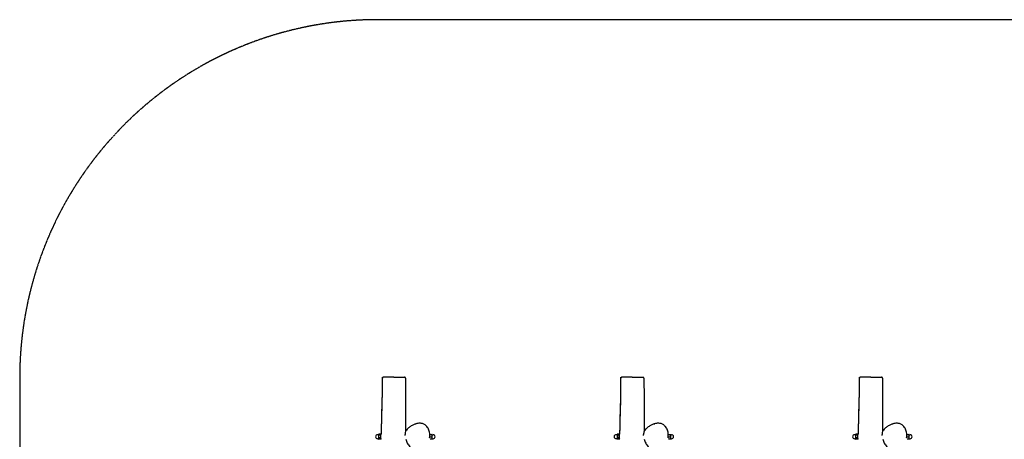
# Model space of a CAD drawing. Units: millimetres. Extents: x -9042 to -785, y 698 to 5698.
# Drawn here: x -9042 to -4913, y 3938 to 5698 of the extents above; entities that cross this region are included whole.
import ezdxf

# ---------------------------------------------------------------- set-up
doc = ezdxf.new("R2010")
doc.units = ezdxf.units.MM
doc.linetypes.add('DASHED', pattern=[0.2068, 0.1655, -0.0413])
doc.layers.add('SW_Toestellen', color=2, linetype='Continuous')

msp = doc.modelspace()

# ---------------------------------------------------------------- linework, layer by layer
at = {"layer": 'SW_Toestellen'}
for p, q in [((-7473, 4198.7), (-7517.3, 4197.9)), ((-7473, 4198.7), (-7427.9, 4197.9)), ((-6473, 4198.7), (-6517.3, 4197.9)), ((-6473, 4198.7), (-6427.9, 4197.9)), ((-5473, 4198.7), (-5517.3, 4197.9)), ((-5473, 4198.7), (-5427.9, 4197.9)), ((-7537, 3957.2), (-7540.5, 3957.2)), ((-7537, 3940.2), (-7540.5, 3940.2)), ((-7537, 3957.7), (-7536.6, 3958.4)), ((-7537, 3957.7), (-7537, 3957)), ((-7537, 3957), (-7537, 3949.9)), ((-7537, 3949.9), (-7537, 3941.6)), ((-7537, 3941.6), (-7537, 3939.7)), ((-7537, 3939.7), (-7536.6, 3939)), ((-7528.4, 3959), (-7536.2, 3959)), ((-7528.4, 3955.1), (-7536.2, 3955.1)), ((-7528.4, 3944.8), (-7536.2, 3944.8)), ((-7528.4, 3938.4), (-7536.2, 3938.4)), ((-7527, 3956.7), (-7528, 3958.4)), ((-7527, 3940.7), (-7528, 3939)), ((-7527, 3936.7), (-7527, 3960.7)), ((-7527, 3960.7), (-7525, 3960.7)), ((-7320.6, 3939.7), (-7312.8, 3939.7)), ((-7320.5, 3948.8), (-7312.8, 3948.8)), ((-7320.5, 3939.6), (-7312.8, 3939.6)), ((-7320.4, 3957.7), (-7312.8, 3957.7)), ((-7312, 3953.2), (-7312, 3957.7)), ((-7312, 3957.7), (-7312, 3957.7)), ((-7312, 3957.2), (-7308.5, 3957.2)), ((-7312, 3944.2), (-7312, 3953.2)), ((-7312, 3939.7), (-7312, 3944.2)), ((-7312, 3940.2), (-7308.5, 3940.2)), ((-7312, 3939.7), (-7312, 3939.7)), ((-7312, 3939.7), (-7312, 3939.7)), ((-6537, 3957.2), (-6540.5, 3957.2)), ((-6537, 3940.2), (-6540.5, 3940.2)), ((-6537, 3957.7), (-6536.6, 3958.4)), ((-6537, 3957.7), (-6537, 3957)), ((-6537, 3957), (-6537, 3949.9)), ((-6537, 3949.9), (-6537, 3941.6)), ((-6537, 3941.6), (-6537, 3939.7)), ((-6537, 3939.7), (-6536.6, 3939)), ((-6528.4, 3959), (-6536.2, 3959)), ((-6528.4, 3955.1), (-6536.2, 3955.1)), ((-6528.4, 3944.8), (-6536.2, 3944.8)), ((-6528.4, 3938.4), (-6536.2, 3938.4)), ((-6527, 3956.7), (-6528, 3958.4)), ((-6527, 3940.7), (-6528, 3939)), ((-6527, 3936.7), (-6527, 3960.7)), ((-6527, 3960.7), (-6525, 3960.7)), ((-6320.6, 3939.7), (-6312.8, 3939.7)), ((-6320.5, 3948.8), (-6312.8, 3948.8)), ((-6320.5, 3939.6), (-6312.8, 3939.6)), ((-6320.4, 3957.7), (-6312.8, 3957.7)), ((-6312, 3953.2), (-6312, 3957.7)), ((-6312, 3957.7), (-6312, 3957.7)), ((-6312, 3957.2), (-6308.5, 3957.2)), ((-6312, 3944.2), (-6312, 3953.2)), ((-6312, 3939.7), (-6312, 3944.2)), ((-6312, 3940.2), (-6308.5, 3940.2)), ((-6312, 3939.7), (-6312, 3939.7)), ((-6312, 3939.7), (-6312, 3939.7)), ((-5537, 3957.2), (-5540.5, 3957.2)), ((-5537, 3940.2), (-5540.5, 3940.2)), ((-5537, 3957.7), (-5536.6, 3958.4)), ((-5537, 3957.7), (-5537, 3957)), ((-5537, 3957), (-5537, 3949.9)), ((-5537, 3949.9), (-5537, 3941.6)), ((-5537, 3941.6), (-5537, 3939.7)), ((-5537, 3939.7), (-5536.6, 3939)), ((-5528.4, 3959), (-5536.2, 3959)), ((-5528.4, 3955.1), (-5536.2, 3955.1)), ((-5528.4, 3944.8), (-5536.2, 3944.8)), ((-5528.4, 3938.4), (-5536.2, 3938.4)), ((-5527, 3956.7), (-5528, 3958.4)), ((-5527, 3940.7), (-5528, 3939)), ((-5527, 3936.7), (-5527, 3960.7)), ((-5527, 3960.7), (-5525, 3960.7)), ((-5320.6, 3939.7), (-5312.8, 3939.7)), ((-5320.5, 3948.8), (-5312.8, 3948.8)), ((-5320.5, 3939.6), (-5312.8, 3939.6)), ((-5320.4, 3957.7), (-5312.8, 3957.7)), ((-5312, 3953.2), (-5312, 3957.7)), ((-5312, 3957.7), (-5312, 3957.7)), ((-5312, 3957.2), (-5308.5, 3957.2)), ((-5312, 3944.2), (-5312, 3953.2)), ((-5312, 3939.7), (-5312, 3944.2)), ((-5312, 3940.2), (-5308.5, 3940.2)), ((-5312, 3939.7), (-5312, 3939.7)), ((-5312, 3939.7), (-5312, 3939.7))]:
    msp.add_line(p, q, dxfattribs=at)
at = {"layer": 'SW_Toestellen', "color": 254, "linetype": 'DASHED', "ltscale": 5}
msp.add_lwpolyline([(-784.8, 2197.7), (-784.8, 4197.7, 0.414214), (-2284.8, 5697.7), (-7541.5, 5697.7, 0.414214), (-9041.5, 4197.7), (-9041.5, 2197.7, 0.414214), (-7541.5, 697.7), (-2284.8, 697.7, 0.414214)], format="xyb", close=True, dxfattribs=at)
at = {"layer": 'SW_Toestellen'}
for centre, start, end in [((-7540.5, 3948.7), 90, 270), ((-7308.5, 3948.7), 270, 90), ((-6540.5, 3948.7), 90, 270), ((-6308.5, 3948.7), 270, 90), ((-5540.5, 3948.7), 90, 270), ((-5308.5, 3948.7), 270, 90)]:
    msp.add_arc(centre, 8.5, start, end, dxfattribs=at)
for points, knots in [([(-7525, 3960), (-7524.3, 3986.2), (-7523.6, 4012.3), (-7522.1, 4069.6), (-7521.2, 4100.7), (-7520.5, 4146.7), (-7520.4, 4161.6), (-7520.5, 4181.5), (-7520.5, 4186.5), (-7520.6, 4193.1), (-7520.7, 4194.8), (-7520.7, 4196.7), (-7520.7, 4196.9), (-7520.7, 4197.4), (-7520.7, 4197.6), (-7520.7, 4197.8), (-7520.7, 4197.8), (-7520.7, 4197.9), (-7520.7, 4197.9), (-7520.7, 4197.9)], [176.132695, 176.132695, 176.132695, 176.132695, 183.985154, 183.985154, 193.309852, 193.309852, 197.79786, 197.79786, 199.293576, 199.293576, 199.792139, 199.792139, 199.87004, 199.87004, 199.93236, 199.93236, 199.936255, 199.936255, 199.936743, 199.936743, 199.936743, 199.936743]), ([(-7525, 3960), (-7524.6, 3975.8), (-7524.2, 3991.5), (-7522.1, 4069.7), (-7519.7, 4132.5), (-7520.7, 4194.8)], [175.84672, 175.84672, 175.84672, 175.84672, 180.568441, 180.568441, 199.33662, 199.33662, 199.33662, 199.33662]), ([(-7517.3, 4197.9), (-7517.4, 4197.9), (-7517.4, 4197.9), (-7517.5, 4197.9), (-7517.6, 4197.9), (-7517.7, 4197.9), (-7517.7, 4197.9), (-7517.8, 4197.9), (-7517.9, 4197.9), (-7518, 4197.9), (-7518.1, 4197.8), (-7518.2, 4197.8), (-7518.3, 4197.8), (-7518.4, 4197.8), (-7518.5, 4197.8), (-7518.8, 4197.7), (-7518.9, 4197.6), (-7519.3, 4197.4), (-7519.5, 4197.3), (-7519.7, 4197), (-7519.9, 4196.9), (-7520.2, 4196.5), (-7520.4, 4196.1), (-7520.6, 4195.4), (-7520.7, 4195.1), (-7520.7, 4194.8)], [2.7183533, 2.7183533, 2.7183533, 2.7183533, 2.86004, 2.86004, 3.0017267, 3.0017267, 3.1434135, 3.1434135, 3.2851002, 3.2851002, 3.3387268, 3.3387268, 3.35541, 3.35541, 3.3796457, 3.3796457, 3.3992513, 3.3992513, 3.4075642, 3.4075642, 3.4134622, 3.4134622, 3.4219762, 3.4219762, 3.426787, 3.426787, 3.426787, 3.426787]), ([(-7424, 4194.8), (-7424, 4195.2), (-7424.1, 4195.5), (-7424.2, 4196.1), (-7424.4, 4196.3), (-7424.7, 4196.8), (-7424.9, 4197), (-7425.2, 4197.3), (-7425.4, 4197.4), (-7425.8, 4197.6), (-7425.9, 4197.7), (-7426.2, 4197.7), (-7426.2, 4197.8), (-7426.4, 4197.8), (-7426.4, 4197.8), (-7426.5, 4197.8), (-7426.6, 4197.8), (-7426.7, 4197.8), (-7426.7, 4197.8), (-7426.9, 4197.8), (-7426.9, 4197.9), (-7427.1, 4197.9), (-7427.2, 4197.9), (-7427.3, 4197.9), (-7427.4, 4197.9), (-7427.6, 4197.9), (-7427.7, 4197.9), (-7427.9, 4197.9), (-7427.9, 4197.9), (-7427.9, 4197.9)], [16.7153656, 16.7153656, 16.7153656, 16.7153656, 16.7194166, 16.7194166, 16.723916, 16.723916, 16.7298743, 16.7298743, 16.7391697, 16.7391697, 16.7544657, 16.7544657, 16.7717714, 16.7717714, 16.7910864, 16.7910864, 16.8196544, 16.8196544, 16.8790016, 16.8790016, 17.070186, 17.070186, 17.2613705, 17.2613705, 17.4525549, 17.4525549, 17.6437394, 17.6437394, 17.6712879, 17.6712879, 17.6712879, 17.6712879]), ([(-7424, 4194.8), (-7423.9, 4161.5), (-7423.8, 4128.2), (-7423.6, 4053.5), (-7423.5, 4012.1), (-7423.4, 3970.7)], [0, 0, 0, 0, 10.000003, 10.000003, 22.433703, 22.433703, 22.433703, 22.433703]), ([(-6525, 3960), (-6524.3, 3986.2), (-6523.6, 4012.3), (-6522.1, 4069.6), (-6521.2, 4100.7), (-6520.5, 4146.7), (-6520.4, 4161.6), (-6520.5, 4181.5), (-6520.5, 4186.5), (-6520.6, 4193.1), (-6520.7, 4194.8), (-6520.7, 4196.7), (-6520.7, 4196.9), (-6520.7, 4197.4), (-6520.7, 4197.6), (-6520.7, 4197.8), (-6520.7, 4197.8), (-6520.7, 4197.9), (-6520.7, 4197.9), (-6520.7, 4197.9)], [176.132695, 176.132695, 176.132695, 176.132695, 183.985154, 183.985154, 193.309852, 193.309852, 197.79786, 197.79786, 199.293576, 199.293576, 199.792139, 199.792139, 199.87004, 199.87004, 199.93236, 199.93236, 199.936255, 199.936255, 199.936743, 199.936743, 199.936743, 199.936743]), ([(-6525, 3960), (-6524.6, 3975.8), (-6524.2, 3991.5), (-6522.1, 4069.7), (-6519.7, 4132.5), (-6520.7, 4194.8)], [175.84672, 175.84672, 175.84672, 175.84672, 180.568441, 180.568441, 199.33662, 199.33662, 199.33662, 199.33662]), ([(-6517.3, 4197.9), (-6517.4, 4197.9), (-6517.4, 4197.9), (-6517.5, 4197.9), (-6517.6, 4197.9), (-6517.7, 4197.9), (-6517.7, 4197.9), (-6517.8, 4197.9), (-6517.9, 4197.9), (-6518, 4197.9), (-6518.1, 4197.8), (-6518.2, 4197.8), (-6518.3, 4197.8), (-6518.4, 4197.8), (-6518.5, 4197.8), (-6518.8, 4197.7), (-6518.9, 4197.6), (-6519.3, 4197.4), (-6519.5, 4197.3), (-6519.7, 4197), (-6519.9, 4196.9), (-6520.2, 4196.5), (-6520.4, 4196.1), (-6520.6, 4195.4), (-6520.7, 4195.1), (-6520.7, 4194.8)], [2.7183533, 2.7183533, 2.7183533, 2.7183533, 2.86004, 2.86004, 3.0017267, 3.0017267, 3.1434135, 3.1434135, 3.2851002, 3.2851002, 3.3387268, 3.3387268, 3.35541, 3.35541, 3.3796457, 3.3796457, 3.3992513, 3.3992513, 3.4075642, 3.4075642, 3.4134622, 3.4134622, 3.4219762, 3.4219762, 3.426787, 3.426787, 3.426787, 3.426787]), ([(-6424, 4194.8), (-6424, 4195.2), (-6424.1, 4195.5), (-6424.2, 4196.1), (-6424.4, 4196.3), (-6424.7, 4196.8), (-6424.9, 4197), (-6425.2, 4197.3), (-6425.4, 4197.4), (-6425.8, 4197.6), (-6425.9, 4197.7), (-6426.2, 4197.7), (-6426.2, 4197.8), (-6426.4, 4197.8), (-6426.4, 4197.8), (-6426.5, 4197.8), (-6426.6, 4197.8), (-6426.7, 4197.8), (-6426.7, 4197.8), (-6426.9, 4197.8), (-6426.9, 4197.9), (-6427.1, 4197.9), (-6427.2, 4197.9), (-6427.3, 4197.9), (-6427.4, 4197.9), (-6427.6, 4197.9), (-6427.7, 4197.9), (-6427.9, 4197.9), (-6427.9, 4197.9), (-6427.9, 4197.9)], [16.7153656, 16.7153656, 16.7153656, 16.7153656, 16.7194166, 16.7194166, 16.723916, 16.723916, 16.7298743, 16.7298743, 16.7391697, 16.7391697, 16.7544657, 16.7544657, 16.7717714, 16.7717714, 16.7910864, 16.7910864, 16.8196544, 16.8196544, 16.8790016, 16.8790016, 17.070186, 17.070186, 17.2613705, 17.2613705, 17.4525549, 17.4525549, 17.6437394, 17.6437394, 17.6712879, 17.6712879, 17.6712879, 17.6712879]), ([(-6424, 4194.8), (-6423.9, 4161.5), (-6423.8, 4128.2), (-6423.6, 4053.5), (-6423.5, 4012.1), (-6423.4, 3970.7)], [0, 0, 0, 0, 10.000003, 10.000003, 22.433703, 22.433703, 22.433703, 22.433703]), ([(-5525, 3960), (-5524.3, 3986.2), (-5523.6, 4012.3), (-5522.1, 4069.6), (-5521.2, 4100.7), (-5520.5, 4146.7), (-5520.4, 4161.6), (-5520.5, 4181.5), (-5520.5, 4186.5), (-5520.6, 4193.1), (-5520.7, 4194.8), (-5520.7, 4196.7), (-5520.7, 4196.9), (-5520.7, 4197.4), (-5520.7, 4197.6), (-5520.7, 4197.8), (-5520.7, 4197.8), (-5520.7, 4197.9), (-5520.7, 4197.9), (-5520.7, 4197.9)], [176.132695, 176.132695, 176.132695, 176.132695, 183.985154, 183.985154, 193.309852, 193.309852, 197.79786, 197.79786, 199.293576, 199.293576, 199.792139, 199.792139, 199.87004, 199.87004, 199.93236, 199.93236, 199.936255, 199.936255, 199.936743, 199.936743, 199.936743, 199.936743]), ([(-5525, 3960), (-5524.6, 3975.8), (-5524.2, 3991.5), (-5522.1, 4069.7), (-5519.7, 4132.5), (-5520.7, 4194.8)], [175.84672, 175.84672, 175.84672, 175.84672, 180.568441, 180.568441, 199.33662, 199.33662, 199.33662, 199.33662]), ([(-5517.3, 4197.9), (-5517.4, 4197.9), (-5517.4, 4197.9), (-5517.5, 4197.9), (-5517.6, 4197.9), (-5517.7, 4197.9), (-5517.7, 4197.9), (-5517.8, 4197.9), (-5517.9, 4197.9), (-5518, 4197.9), (-5518.1, 4197.8), (-5518.2, 4197.8), (-5518.3, 4197.8), (-5518.4, 4197.8), (-5518.5, 4197.8), (-5518.8, 4197.7), (-5518.9, 4197.6), (-5519.3, 4197.4), (-5519.5, 4197.3), (-5519.7, 4197), (-5519.9, 4196.9), (-5520.2, 4196.5), (-5520.4, 4196.1), (-5520.6, 4195.4), (-5520.7, 4195.1), (-5520.7, 4194.8)], [2.7183533, 2.7183533, 2.7183533, 2.7183533, 2.86004, 2.86004, 3.0017267, 3.0017267, 3.1434135, 3.1434135, 3.2851002, 3.2851002, 3.3387268, 3.3387268, 3.35541, 3.35541, 3.3796457, 3.3796457, 3.3992513, 3.3992513, 3.4075642, 3.4075642, 3.4134622, 3.4134622, 3.4219762, 3.4219762, 3.426787, 3.426787, 3.426787, 3.426787]), ([(-5424, 4194.8), (-5424, 4195.2), (-5424.1, 4195.5), (-5424.2, 4196.1), (-5424.4, 4196.3), (-5424.7, 4196.8), (-5424.9, 4197), (-5425.2, 4197.3), (-5425.4, 4197.4), (-5425.8, 4197.6), (-5425.9, 4197.7), (-5426.2, 4197.7), (-5426.2, 4197.8), (-5426.4, 4197.8), (-5426.4, 4197.8), (-5426.5, 4197.8), (-5426.6, 4197.8), (-5426.7, 4197.8), (-5426.7, 4197.8), (-5426.9, 4197.8), (-5426.9, 4197.9), (-5427.1, 4197.9), (-5427.2, 4197.9), (-5427.3, 4197.9), (-5427.4, 4197.9), (-5427.6, 4197.9), (-5427.7, 4197.9), (-5427.9, 4197.9), (-5427.9, 4197.9), (-5427.9, 4197.9)], [16.7153656, 16.7153656, 16.7153656, 16.7153656, 16.7194166, 16.7194166, 16.723916, 16.723916, 16.7298743, 16.7298743, 16.7391697, 16.7391697, 16.7544657, 16.7544657, 16.7717714, 16.7717714, 16.7910864, 16.7910864, 16.8196544, 16.8196544, 16.8790016, 16.8790016, 17.070186, 17.070186, 17.2613705, 17.2613705, 17.4525549, 17.4525549, 17.6437394, 17.6437394, 17.6712879, 17.6712879, 17.6712879, 17.6712879]), ([(-5424, 4194.8), (-5423.9, 4161.5), (-5423.8, 4128.2), (-5423.6, 4053.5), (-5423.5, 4012.1), (-5423.4, 3970.7)], [0, 0, 0, 0, 10.000003, 10.000003, 22.433703, 22.433703, 22.433703, 22.433703]), ([(-7322.9, 3943.9), (-7322.2, 3948.1), (-7321.9, 3952.4), (-7322, 3960.3), (-7322.4, 3963.9), (-7323.6, 3970.6), (-7324.5, 3973.7), (-7326.6, 3979.5), (-7327.9, 3982.1), (-7330.6, 3986.9), (-7332.1, 3989), (-7335.3, 3992.9), (-7337, 3994.6), (-7340.4, 3997.5), (-7342.1, 3998.8), (-7345.7, 4000.9), (-7347.5, 4001.8), (-7351.3, 4003.4), (-7353.2, 4003.9), (-7357.1, 4004.8), (-7359.2, 4005.1), (-7363.6, 4005.5), (-7365.9, 4005.4), (-7370.8, 4005.1), (-7373.4, 4004.6), (-7379.2, 4003.4), (-7382.4, 4002.4), (-7389.2, 3999.8), (-7392.9, 3998), (-7398.6, 3994.9), (-7400.7, 3993.6), (-7404.8, 3990.9), (-7406.8, 3989.5), (-7410.4, 3986.6), (-7412.1, 3985.2), (-7414.9, 3982.5), (-7416.1, 3981.2), (-7419.1, 3977.9), (-7420.7, 3975.7), (-7422.9, 3971.8), (-7423.6, 3970.3), (-7424.6, 3967.3), (-7425, 3965.9), (-7425.6, 3962.3), (-7425.8, 3960.1), (-7425.7, 3958)], [3.419147, 3.419147, 3.419147, 3.419147, 4.755903, 4.755903, 5.869577, 5.869577, 6.864691, 6.864691, 7.754614, 7.754614, 8.553269, 8.553269, 9.262238, 9.262238, 9.908771, 9.908771, 10.514635, 10.514635, 11.110724, 11.110724, 11.738114, 11.738114, 12.431494, 12.431494, 13.250845, 13.250845, 14.268051, 14.268051, 15.545907, 15.545907, 16.314247, 16.314247, 17.082207, 17.082207, 17.767825, 17.767825, 18.309473, 18.309473, 19.119626, 19.119626, 19.615329, 19.615329, 20.032263, 20.032263, 20.676401, 20.676401, 20.676401, 20.676401]), ([(-6322.9, 3943.9), (-6322.2, 3948.1), (-6321.9, 3952.4), (-6322, 3960.3), (-6322.4, 3963.9), (-6323.6, 3970.6), (-6324.5, 3973.7), (-6326.6, 3979.5), (-6327.9, 3982.1), (-6330.6, 3986.9), (-6332.1, 3989), (-6335.3, 3992.9), (-6337, 3994.6), (-6340.4, 3997.5), (-6342.1, 3998.8), (-6345.7, 4000.9), (-6347.5, 4001.8), (-6351.3, 4003.4), (-6353.2, 4003.9), (-6357.1, 4004.8), (-6359.2, 4005.1), (-6363.6, 4005.5), (-6365.9, 4005.4), (-6370.8, 4005.1), (-6373.4, 4004.6), (-6379.2, 4003.4), (-6382.4, 4002.4), (-6389.2, 3999.8), (-6392.9, 3998), (-6398.6, 3994.9), (-6400.7, 3993.6), (-6404.8, 3990.9), (-6406.8, 3989.5), (-6410.4, 3986.6), (-6412.1, 3985.2), (-6414.9, 3982.5), (-6416.1, 3981.2), (-6419.1, 3977.9), (-6420.7, 3975.7), (-6422.9, 3971.8), (-6423.6, 3970.3), (-6424.6, 3967.3), (-6425, 3965.9), (-6425.6, 3962.3), (-6425.8, 3960.1), (-6425.7, 3958)], [3.419147, 3.419147, 3.419147, 3.419147, 4.755903, 4.755903, 5.869577, 5.869577, 6.864691, 6.864691, 7.754614, 7.754614, 8.553269, 8.553269, 9.262238, 9.262238, 9.908771, 9.908771, 10.514635, 10.514635, 11.110724, 11.110724, 11.738114, 11.738114, 12.431494, 12.431494, 13.250845, 13.250845, 14.268051, 14.268051, 15.545907, 15.545907, 16.314247, 16.314247, 17.082207, 17.082207, 17.767825, 17.767825, 18.309473, 18.309473, 19.119626, 19.119626, 19.615329, 19.615329, 20.032263, 20.032263, 20.676401, 20.676401, 20.676401, 20.676401]), ([(-5322.9, 3943.9), (-5322.2, 3948.1), (-5321.9, 3952.4), (-5322, 3960.3), (-5322.4, 3963.9), (-5323.6, 3970.6), (-5324.5, 3973.7), (-5326.6, 3979.5), (-5327.9, 3982.1), (-5330.6, 3986.9), (-5332.1, 3989), (-5335.3, 3992.9), (-5337, 3994.6), (-5340.4, 3997.5), (-5342.1, 3998.8), (-5345.7, 4000.9), (-5347.5, 4001.8), (-5351.3, 4003.4), (-5353.2, 4003.9), (-5357.1, 4004.8), (-5359.2, 4005.1), (-5363.6, 4005.5), (-5365.9, 4005.4), (-5370.8, 4005.1), (-5373.4, 4004.6), (-5379.2, 4003.4), (-5382.4, 4002.4), (-5389.2, 3999.8), (-5392.9, 3998), (-5398.6, 3994.9), (-5400.7, 3993.6), (-5404.8, 3990.9), (-5406.8, 3989.5), (-5410.4, 3986.6), (-5412.1, 3985.2), (-5414.9, 3982.5), (-5416.1, 3981.2), (-5419.1, 3977.9), (-5420.7, 3975.7), (-5422.9, 3971.8), (-5423.6, 3970.3), (-5424.6, 3967.3), (-5425, 3965.9), (-5425.6, 3962.3), (-5425.8, 3960.1), (-5425.7, 3958)], [3.419147, 3.419147, 3.419147, 3.419147, 4.755903, 4.755903, 5.869577, 5.869577, 6.864691, 6.864691, 7.754614, 7.754614, 8.553269, 8.553269, 9.262238, 9.262238, 9.908771, 9.908771, 10.514635, 10.514635, 11.110724, 11.110724, 11.738114, 11.738114, 12.431494, 12.431494, 13.250845, 13.250845, 14.268051, 14.268051, 15.545907, 15.545907, 16.314247, 16.314247, 17.082207, 17.082207, 17.767825, 17.767825, 18.309473, 18.309473, 19.119626, 19.119626, 19.615329, 19.615329, 20.032263, 20.032263, 20.676401, 20.676401, 20.676401, 20.676401]), ([(-7385.4, 4002.6), (-7382.7, 4003.1), (-7380.3, 4003.3), (-7379, 4003.4), (-7378.7, 4003.4), (-7378.5, 4003.5)], [140.227628, 140.227628, 140.227628, 140.227628, 142.918547, 142.918547, 143.619089, 143.619089, 143.619089, 143.619089]), ([(-6385.4, 4002.6), (-6382.7, 4003.1), (-6380.3, 4003.3), (-6379, 4003.4), (-6378.7, 4003.4), (-6378.5, 4003.5)], [140.227628, 140.227628, 140.227628, 140.227628, 142.918547, 142.918547, 143.619089, 143.619089, 143.619089, 143.619089]), ([(-5385.4, 4002.6), (-5382.7, 4003.1), (-5380.3, 4003.3), (-5379, 4003.4), (-5378.7, 4003.4), (-5378.5, 4003.5)], [140.227628, 140.227628, 140.227628, 140.227628, 142.918547, 142.918547, 143.619089, 143.619089, 143.619089, 143.619089]), ([(-7425.7, 3953.7), (-7425.7, 3954.5), (-7425.7, 3955.3), (-7425.7, 3956.8), (-7425.7, 3957.5), (-7425.7, 3958)], [175.999401, 175.999401, 175.999401, 175.999401, 177.809619, 177.809619, 179.303676, 179.303676, 179.303676, 179.303676]), ([(-7422.7, 3939), (-7421.9, 3936.2), (-7421, 3933.3), (-7419, 3927.6), (-7417.9, 3924.8), (-7415.2, 3919.4), (-7413.7, 3916.7), (-7410.2, 3911.6), (-7408.2, 3909.2), (-7403.6, 3904.9), (-7401, 3903), (-7398.2, 3901.4)], [22.687253, 22.687253, 22.687253, 22.687253, 23.634963, 23.634963, 24.582673, 24.582673, 25.530383, 25.530383, 26.478093, 26.478093, 27.425803, 27.425803, 27.425803, 27.425803]), ([(-6425.7, 3953.7), (-6425.7, 3954.5), (-6425.7, 3955.3), (-6425.7, 3956.8), (-6425.7, 3957.5), (-6425.7, 3958)], [175.999401, 175.999401, 175.999401, 175.999401, 177.809619, 177.809619, 179.303676, 179.303676, 179.303676, 179.303676]), ([(-6422.7, 3939), (-6421.9, 3936.2), (-6421, 3933.3), (-6419, 3927.6), (-6417.9, 3924.8), (-6415.2, 3919.4), (-6413.7, 3916.7), (-6410.2, 3911.6), (-6408.2, 3909.2), (-6403.6, 3904.9), (-6401, 3903), (-6398.2, 3901.4)], [22.687253, 22.687253, 22.687253, 22.687253, 23.634963, 23.634963, 24.582673, 24.582673, 25.530383, 25.530383, 26.478093, 26.478093, 27.425803, 27.425803, 27.425803, 27.425803]), ([(-5425.7, 3953.7), (-5425.7, 3954.5), (-5425.7, 3955.3), (-5425.7, 3956.8), (-5425.7, 3957.5), (-5425.7, 3958)], [175.999401, 175.999401, 175.999401, 175.999401, 177.809619, 177.809619, 179.303676, 179.303676, 179.303676, 179.303676]), ([(-5422.7, 3939), (-5421.9, 3936.2), (-5421, 3933.3), (-5419, 3927.6), (-5417.9, 3924.8), (-5415.2, 3919.4), (-5413.7, 3916.7), (-5410.2, 3911.6), (-5408.2, 3909.2), (-5403.6, 3904.9), (-5401, 3903), (-5398.2, 3901.4)], [22.687253, 22.687253, 22.687253, 22.687253, 23.634963, 23.634963, 24.582673, 24.582673, 25.530383, 25.530383, 26.478093, 26.478093, 27.425803, 27.425803, 27.425803, 27.425803])]:
    msp.add_open_spline(points, degree=3, knots=knots, dxfattribs=at)
for points, weights in [([(-7536.2, 3959), (-7537, 3957.9), (-7537, 3957)], [1, 1.0379548493, 1]), ([(-7537, 3957), (-7537, 3956.1), (-7536.2, 3955.1)], [1, 1.0379548493, 1]), ([(-7536.2, 3955.1), (-7537, 3952.3), (-7537, 3949.9)], [1, 1.0379548493, 1]), ([(-7537, 3949.9), (-7537, 3947.5), (-7536.2, 3944.8)], [1, 1.0379548493, 1]), ([(-7536.2, 3944.8), (-7537, 3943.1), (-7537, 3941.6)], [1, 1.0379548493, 1]), ([(-7537, 3941.6), (-7537, 3940.1), (-7536.2, 3938.4)], [1, 1.0379548493, 1]), ([(-7536.2, 3938.4), (-7536.4, 3938.7), (-7536.6, 3939)], [1, 1.01075820205, 1.01541763603]), ([(-7528.4, 3955.1), (-7526.9, 3957), (-7528.4, 3959)], [1, 1.15470053838, 1]), ([(-7528.4, 3944.8), (-7526.9, 3949.9), (-7528.4, 3955.1)], [1, 1.15470053838, 1]), ([(-7528.4, 3938.4), (-7526.9, 3941.6), (-7528.4, 3944.8)], [1, 1.15470053838, 1]), ([(-7528, 3939), (-7528.1, 3938.7), (-7528.4, 3938.4)], [1.03679869092, 1.02134423831, 1]), ([(-7320.6, 3939.7), (-7320.9, 3939.7), (-7321.1, 3939.7)], [1, 1.02463296868, 1.04142132153]), ([(-7321, 3941), (-7320.8, 3940.4), (-7320.6, 3939.7)], [1.03523911962, 1.02027743191, 1]), ([(-7312.8, 3957.7), (-7312, 3957.7), (-7312, 3957.7)], [1, 1.0372206517, 1.00143999061]), ([(-7312, 3953.2), (-7312, 3955.3), (-7312.8, 3957.7)], [1, 1.0379548493, 1]), ([(-7312.8, 3948.8), (-7312, 3951.2), (-7312, 3953.2)], [1, 1.0379548493, 1]), ([(-7312, 3944.2), (-7312, 3946.4), (-7312.8, 3948.8)], [1, 1.0379548493, 1]), ([(-7312.8, 3939.7), (-7312, 3942.1), (-7312, 3944.2)], [1, 1.0379548493, 1]), ([(-7312, 3939.7), (-7312, 3939.7), (-7312.8, 3939.7)], [1, 1.0379548493, 1]), ([(-7312.8, 3939.6), (-7312, 3939.6), (-7312, 3939.7)], [1, 1.0379548493, 1]), ([(-6536.2, 3959), (-6537, 3957.9), (-6537, 3957)], [1, 1.0379548493, 1]), ([(-6537, 3957), (-6537, 3956.1), (-6536.2, 3955.1)], [1, 1.0379548493, 1]), ([(-6536.2, 3955.1), (-6537, 3952.3), (-6537, 3949.9)], [1, 1.0379548493, 1]), ([(-6537, 3949.9), (-6537, 3947.5), (-6536.2, 3944.8)], [1, 1.0379548493, 1]), ([(-6536.2, 3944.8), (-6537, 3943.1), (-6537, 3941.6)], [1, 1.0379548493, 1]), ([(-6537, 3941.6), (-6537, 3940.1), (-6536.2, 3938.4)], [1, 1.0379548493, 1]), ([(-6536.2, 3938.4), (-6536.4, 3938.7), (-6536.6, 3939)], [1, 1.01075820205, 1.01541763603]), ([(-6528.4, 3955.1), (-6526.9, 3957), (-6528.4, 3959)], [1, 1.15470053838, 1]), ([(-6528.4, 3944.8), (-6526.9, 3949.9), (-6528.4, 3955.1)], [1, 1.15470053838, 1]), ([(-6528.4, 3938.4), (-6526.9, 3941.6), (-6528.4, 3944.8)], [1, 1.15470053838, 1]), ([(-6528, 3939), (-6528.1, 3938.7), (-6528.4, 3938.4)], [1.03679869092, 1.02134423831, 1]), ([(-6320.6, 3939.7), (-6320.9, 3939.7), (-6321.1, 3939.7)], [1, 1.02463296868, 1.04142132153]), ([(-6321, 3941), (-6320.8, 3940.4), (-6320.6, 3939.7)], [1.03523911962, 1.02027743191, 1]), ([(-6312.8, 3957.7), (-6312, 3957.7), (-6312, 3957.7)], [1, 1.0372206517, 1.00143999061]), ([(-6312, 3953.2), (-6312, 3955.3), (-6312.8, 3957.7)], [1, 1.0379548493, 1]), ([(-6312.8, 3948.8), (-6312, 3951.2), (-6312, 3953.2)], [1, 1.0379548493, 1]), ([(-6312, 3944.2), (-6312, 3946.4), (-6312.8, 3948.8)], [1, 1.0379548493, 1]), ([(-6312.8, 3939.7), (-6312, 3942.1), (-6312, 3944.2)], [1, 1.0379548493, 1]), ([(-6312, 3939.7), (-6312, 3939.7), (-6312.8, 3939.7)], [1, 1.0379548493, 1]), ([(-6312.8, 3939.6), (-6312, 3939.6), (-6312, 3939.7)], [1, 1.0379548493, 1]), ([(-5536.2, 3959), (-5537, 3957.9), (-5537, 3957)], [1, 1.0379548493, 1]), ([(-5537, 3957), (-5537, 3956.1), (-5536.2, 3955.1)], [1, 1.0379548493, 1]), ([(-5536.2, 3955.1), (-5537, 3952.3), (-5537, 3949.9)], [1, 1.0379548493, 1]), ([(-5537, 3949.9), (-5537, 3947.5), (-5536.2, 3944.8)], [1, 1.0379548493, 1]), ([(-5536.2, 3944.8), (-5537, 3943.1), (-5537, 3941.6)], [1, 1.0379548493, 1]), ([(-5537, 3941.6), (-5537, 3940.1), (-5536.2, 3938.4)], [1, 1.0379548493, 1]), ([(-5536.2, 3938.4), (-5536.4, 3938.7), (-5536.6, 3939)], [1, 1.01075820205, 1.01541763603]), ([(-5528.4, 3955.1), (-5526.9, 3957), (-5528.4, 3959)], [1, 1.15470053838, 1]), ([(-5528.4, 3944.8), (-5526.9, 3949.9), (-5528.4, 3955.1)], [1, 1.15470053838, 1]), ([(-5528.4, 3938.4), (-5526.9, 3941.6), (-5528.4, 3944.8)], [1, 1.15470053838, 1]), ([(-5528, 3939), (-5528.1, 3938.7), (-5528.4, 3938.4)], [1.03679869092, 1.02134423831, 1]), ([(-5320.6, 3939.7), (-5320.9, 3939.7), (-5321.1, 3939.7)], [1, 1.02463296868, 1.04142132153]), ([(-5321, 3941), (-5320.8, 3940.4), (-5320.6, 3939.7)], [1.03523911962, 1.02027743191, 1]), ([(-5312.8, 3957.7), (-5312, 3957.7), (-5312, 3957.7)], [1, 1.0372206517, 1.00143999061]), ([(-5312, 3953.2), (-5312, 3955.3), (-5312.8, 3957.7)], [1, 1.0379548493, 1]), ([(-5312.8, 3948.8), (-5312, 3951.2), (-5312, 3953.2)], [1, 1.0379548493, 1]), ([(-5312, 3944.2), (-5312, 3946.4), (-5312.8, 3948.8)], [1, 1.0379548493, 1]), ([(-5312.8, 3939.7), (-5312, 3942.1), (-5312, 3944.2)], [1, 1.0379548493, 1]), ([(-5312, 3939.7), (-5312, 3939.7), (-5312.8, 3939.7)], [1, 1.0379548493, 1]), ([(-5312.8, 3939.6), (-5312, 3939.6), (-5312, 3939.7)], [1, 1.0379548493, 1])]:
    msp.add_rational_spline(points, weights, degree=2, dxfattribs=at)

doc.saveas('drawing.dxf')
